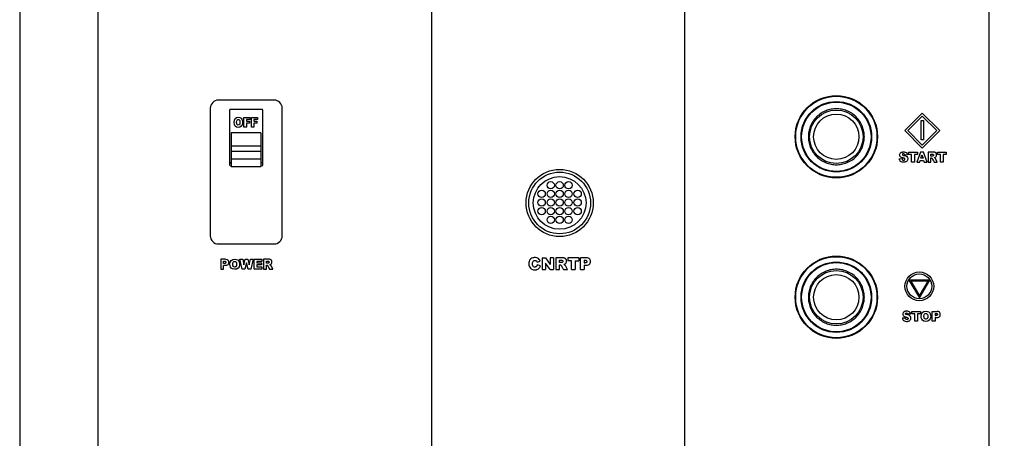
# Model space of a CAD drawing. Units: millimetres. Extents: x 1297 to 3758, y 2302 to 4496.
# Drawn here: x 2171 to 2410, y 3391 to 3493 of the extents above; entities that cross this region are included whole.
import ezdxf

# ---------------------------------------------------------------- set-up
doc = ezdxf.new("R2010")
doc.units = ezdxf.units.MM
doc.header["$LTSCALE"] = 10
doc.header["$PDSIZE"] = -1
doc.dimstyles.new('ISO-25', dxfattribs={"dimtxt": 2.5, "dimasz": 2.5, "dimexe": 1.25, "dimexo": 0.625, "dimtad": 1, "dimtxsty": 'Standard', "dimcen": 2.5, "dimadec": 0, "dimazin": 0, "dimtfac": 1, "dimtmove": 0, "dimatfit": 3, "dimfxl": 1, "dimarcsym": 0})

# ---------------------------------------------------------------- blocks, each defined once
blk = doc.blocks.new('*D34')
at = {"color": 0, "lineweight": -2, "transparency": 16777216}
for p, q in [((2415.46, 3645.09), (2519.94, 3645.09)), ((2509.94, 3612.07), (2509.94, 3432.88)), ((2509.94, 3188.21), (2509.94, 3367.4)), ((2440.53, 3155.19), (2519.94, 3155.19))]:
    blk.add_line(p, q, dxfattribs=at)
at = {"color": 0, "transparency": 16777216}
for points in [[(2504.44, 3612.07), (2515.44, 3612.07), (2509.94, 3645.09)], [(2504.44, 3188.21), (2515.44, 3188.21), (2509.94, 3155.19)]]:
    blk.add_solid(points, dxfattribs=at)
at = {"layer": 'Defpoints', "color": 0, "transparency": 16777216}
for p in [(2405.46, 3645.09), (2509.94, 3645.09), (2430.53, 3155.19)]:
    blk.add_point(p, dxfattribs=at)
at = {"color": 0, "transparency": 16777216, "insert": (2509.94, 3400.14), "char_height": 35, "attachment_point": 5}
blk.add_mtext('490', dxfattribs=at)

msp = doc.modelspace()

# ---------------------------------------------------------------- linework, layer by layer
at = {"color": 7, "linetype": 'Continuous', "lineweight": 25}
for p, q in [((2170.53, 3642.19), (2170.53, 3155.19)), ((2331.95, 3171.67), (2331.95, 3624.83)), ((2405.8, 3624.04), (2405.8, 3385.22)), ((2189.53, 3501.69), (2189.53, 3315.69)), ((2270.53, 3315.69), (2270.53, 3501.69)), ((2232.26, 3472.98), (2218.79, 3472.98)), ((2216.79, 3470.98), (2216.79, 3440.01)), ((2221.49, 3470.52), (2221.49, 3457.24)), ((2229.36, 3470.72), (2221.69, 3470.72)), ((2229.56, 3457.24), (2229.56, 3470.52)), ((2234.26, 3440.01), (2234.26, 3470.98)), ((2224.93, 3468.79), (2226.43, 3468.79)), ((2224.93, 3466.39), (2224.93, 3468.79)), ((2226.43, 3468.28), (2225.54, 3468.28)), ((2225.54, 3468.28), (2225.54, 3467.86)), ((2226.43, 3468.79), (2226.43, 3468.28)), ((2226.76, 3468.79), (2228.25, 3468.79)), ((2226.76, 3466.39), (2226.76, 3468.79)), ((2228.25, 3468.28), (2227.37, 3468.28)), ((2227.37, 3468.28), (2227.37, 3467.86)), ((2228.25, 3468.79), (2228.25, 3468.28)), ((2385.36, 3465.57), (2389.6, 3469.82)), ((2389.6, 3469.11), (2386.07, 3465.57)), ((2389.33, 3467.99), (2389.93, 3467.99)), ((2389.33, 3463.29), (2389.33, 3467.99)), ((2389.6, 3469.82), (2393.85, 3465.57)), ((2393.14, 3465.57), (2389.6, 3469.11)), ((2389.93, 3467.99), (2389.93, 3463.29)), ((2225.54, 3466.39), (2224.93, 3466.39)), ((2225.54, 3467.86), (2226.3, 3467.86)), ((2226.3, 3467.37), (2225.54, 3467.37)), ((2225.54, 3467.37), (2225.54, 3466.39)), ((2226.3, 3467.86), (2226.3, 3467.37)), ((2227.37, 3466.39), (2226.76, 3466.39)), ((2227.37, 3467.86), (2228.12, 3467.86)), ((2228.12, 3467.37), (2227.37, 3467.37)), ((2227.37, 3467.37), (2227.37, 3466.39)), ((2228.12, 3467.86), (2228.12, 3467.37)), ((2389.6, 3461.33), (2385.36, 3465.57)), ((2386.07, 3465.57), (2389.6, 3462.04)), ((2389.6, 3462.04), (2393.14, 3465.57)), ((2393.85, 3465.57), (2389.6, 3461.33)), ((2229.09, 3465.03), (2221.89, 3465.03)), ((2221.89, 3465.03), (2221.89, 3461.78)), ((2229.09, 3465.03), (2229.09, 3461.78)), ((2389.93, 3463.29), (2389.33, 3463.29)), ((2229.09, 3461.78), (2221.89, 3461.78)), ((2221.89, 3461.78), (2221.89, 3460.56)), ((2229.09, 3461.78), (2229.09, 3460.56)), ((2221.89, 3460.56), (2229.09, 3460.56)), ((2221.89, 3460.56), (2221.89, 3458.7)), ((2221.89, 3458.7), (2221.89, 3456.85)), ((2221.89, 3458.7), (2229.09, 3458.7)), ((2229.09, 3460.56), (2229.09, 3458.7)), ((2229.09, 3458.7), (2229.09, 3456.85)), ((2384.04, 3458.73), (2384.71, 3458.77)), ((2386.03, 3459.66), (2385.36, 3459.62)), ((2386.3, 3460.33), (2388.43, 3460.33)), ((2386.3, 3459.74), (2386.3, 3460.33)), ((2387.01, 3459.74), (2386.3, 3459.74)), ((2387.01, 3457.93), (2387.01, 3459.74)), ((2388.43, 3459.74), (2387.72, 3459.74)), ((2387.72, 3459.74), (2387.72, 3457.93)), ((2389.16, 3460.33), (2388.31, 3457.93)), ((2388.43, 3460.33), (2388.43, 3459.74)), ((2389.93, 3460.33), (2389.16, 3460.33)), ((2389.29, 3458.85), (2389.54, 3459.71)), ((2389.79, 3458.85), (2389.29, 3458.85)), ((2389.54, 3459.71), (2389.79, 3458.85)), ((2390.78, 3457.93), (2389.93, 3460.33)), ((2391.02, 3460.33), (2391.02, 3457.93)), ((2391.72, 3459.36), (2391.72, 3459.85)), ((2392.02, 3459.36), (2391.72, 3459.36)), ((2391.72, 3458.91), (2391.79, 3458.91)), ((2391.72, 3457.93), (2391.72, 3458.91)), ((2393.26, 3457.93), (2392.92, 3458.63)), ((2393.29, 3459.74), (2393.29, 3460.33)), ((2393.29, 3460.33), (2395.43, 3460.33)), ((2394.01, 3459.74), (2393.29, 3459.74)), ((2394.01, 3457.93), (2394.01, 3459.74)), ((2395.43, 3459.74), (2394.72, 3459.74)), ((2394.72, 3459.74), (2394.72, 3457.93)), ((2395.43, 3460.33), (2395.43, 3459.74)), ((2221.89, 3457.74), (2221.69, 3457.74)), ((2221.69, 3457.04), (2221.89, 3457.04)), ((2221.89, 3456.85), (2229.09, 3456.85)), ((2229.36, 3457.74), (2229.09, 3457.74)), ((2229.09, 3457.04), (2229.36, 3457.04)), ((2387.72, 3457.93), (2387.01, 3457.93)), ((2388.31, 3457.93), (2389.02, 3457.93)), ((2389.02, 3457.93), (2389.13, 3458.33)), ((2389.13, 3458.33), (2389.94, 3458.33)), ((2389.94, 3458.33), (2390.05, 3457.93)), ((2390.05, 3457.93), (2390.78, 3457.93)), ((2391.02, 3457.93), (2391.72, 3457.93)), ((2392.46, 3457.93), (2393.26, 3457.93)), ((2394.72, 3457.93), (2394.01, 3457.93)), ((2218.79, 3438.01), (2232.26, 3438.01)), ((2297.34, 3434.65), (2298.17, 3434.65)), ((2297.34, 3434.65), (2297.34, 3431.78)), ((2298.17, 3434.65), (2299.25, 3433.06)), ((2299.25, 3434.65), (2299.25, 3433.06)), ((2300.08, 3434.65), (2299.25, 3434.65)), ((2300.08, 3434.65), (2300.08, 3431.78)), ((2300.68, 3434.65), (2300.68, 3431.78)), ((2303.54, 3434.65), (2303.54, 3433.94)), ((2306.23, 3434.65), (2303.54, 3434.65)), ((2306.23, 3434.65), (2306.23, 3433.94)), ((2306.63, 3431.78), (2306.63, 3434.65)), ((2308.1, 3434.65), (2306.63, 3434.65)), ((2220.5, 3434.3), (2219.33, 3434.3)), ((2219.33, 3434.3), (2219.33, 3431.9)), ((2220.03, 3433.28), (2220.03, 3433.81)), ((2220.21, 3433.28), (2220.03, 3433.28)), ((2220.03, 3431.9), (2220.03, 3432.79)), ((2224.49, 3431.9), (2223.99, 3434.3)), ((2223.99, 3434.3), (2224.65, 3434.3)), ((2224.65, 3434.3), (2224.9, 3432.96)), ((2224.9, 3432.96), (2225.25, 3434.3)), ((2225.58, 3433.41), (2225.18, 3431.9)), ((2225.25, 3434.3), (2225.91, 3434.3)), ((2225.98, 3431.9), (2225.58, 3433.41)), ((2225.91, 3434.3), (2226.26, 3432.96)), ((2226.26, 3432.96), (2226.51, 3434.3)), ((2226.51, 3434.3), (2227.17, 3434.3)), ((2227.17, 3434.3), (2226.67, 3431.9)), ((2227.4, 3431.9), (2227.4, 3434.3)), ((2227.4, 3434.3), (2229.28, 3434.3)), ((2228.1, 3433.79), (2228.1, 3433.41)), ((2229.28, 3433.79), (2228.1, 3433.79)), ((2228.1, 3433.41), (2229.2, 3433.41)), ((2229.2, 3432.92), (2228.1, 3432.92)), ((2228.1, 3432.92), (2228.1, 3432.44)), ((2228.1, 3432.44), (2229.32, 3432.44)), ((2229.2, 3433.41), (2229.2, 3432.92)), ((2229.28, 3434.3), (2229.28, 3433.79)), ((2229.32, 3432.44), (2229.32, 3431.9)), ((2229.71, 3434.3), (2229.71, 3431.9)), ((2230.41, 3433.33), (2230.41, 3433.82)), ((2230.71, 3433.33), (2230.41, 3433.33)), ((2230.41, 3432.87), (2230.48, 3432.87)), ((2230.41, 3431.9), (2230.41, 3432.87)), ((2231.95, 3431.9), (2231.61, 3432.6)), ((2296.1, 3433.63), (2296.88, 3433.81)), ((2296.91, 3432.72), (2296.13, 3432.95)), ((2299.25, 3431.78), (2298.17, 3433.36)), ((2298.17, 3433.36), (2298.17, 3431.78)), ((2301.57, 3433.49), (2301.57, 3434.07)), ((2301.94, 3433.49), (2301.57, 3433.49)), ((2301.57, 3431.78), (2301.57, 3432.95)), ((2301.57, 3432.95), (2301.65, 3432.95)), ((2303.5, 3431.78), (2303.07, 3432.61)), ((2304.45, 3433.94), (2303.54, 3433.94)), ((2304.45, 3431.78), (2304.45, 3433.94)), ((2305.33, 3433.94), (2306.23, 3433.94)), ((2305.33, 3433.94), (2305.33, 3431.78)), ((2307.52, 3434.06), (2307.52, 3433.43)), ((2307.52, 3433.43), (2307.74, 3433.43)), ((2307.52, 3432.85), (2307.52, 3431.78)), ((2219.33, 3431.9), (2220.03, 3431.9)), ((2225.18, 3431.9), (2224.49, 3431.9)), ((2226.67, 3431.9), (2225.98, 3431.9)), ((2229.32, 3431.9), (2227.4, 3431.9)), ((2229.71, 3431.9), (2230.41, 3431.9)), ((2231.15, 3431.9), (2231.95, 3431.9)), ((2297.34, 3431.78), (2298.17, 3431.78)), ((2299.25, 3431.78), (2300.08, 3431.78)), ((2300.68, 3431.78), (2301.57, 3431.78)), ((2302.5, 3431.78), (2303.5, 3431.78)), ((2304.45, 3431.78), (2305.33, 3431.78)), ((2306.63, 3431.78), (2307.52, 3431.78)), ((2386.39, 3429.24), (2388.9, 3424.92)), ((2391.46, 3429.24), (2386.39, 3429.24)), ((2386.83, 3428.99), (2388.9, 3425.41)), ((2391.03, 3428.99), (2386.83, 3428.99)), ((2388.9, 3424.92), (2391.46, 3429.24)), ((2388.9, 3425.41), (2391.03, 3428.99)), ((2386.79, 3420.97), (2386.12, 3420.93)), ((2387.06, 3421.64), (2389.19, 3421.64)), ((2387.06, 3421.05), (2387.06, 3421.64)), ((2387.77, 3421.05), (2387.06, 3421.05)), ((2387.77, 3419.24), (2387.77, 3421.05)), ((2389.19, 3421.05), (2388.48, 3421.05)), ((2388.48, 3421.05), (2388.48, 3419.24)), ((2389.19, 3421.64), (2389.19, 3421.05)), ((2392.05, 3419.24), (2392.05, 3421.64)), ((2392.05, 3421.64), (2393.22, 3421.64)), ((2392.75, 3421.15), (2392.75, 3420.62)), ((2392.75, 3420.62), (2392.93, 3420.62)), ((2392.75, 3420.13), (2392.75, 3419.24)), ((2384.8, 3420.04), (2385.47, 3420.08)), ((2388.48, 3419.24), (2387.77, 3419.24)), ((2392.75, 3419.24), (2392.05, 3419.24))]:
    msp.add_line(p, q, dxfattribs=at)
at = {"color": 7, "linetype": 'Continuous', "lineweight": 25, "flags": 128}
for points in [[(2222.84, 3468.5), (2223.19, 3468.76), (2223.66, 3468.83), (2224, 3468.76), (2224.26, 3468.59), (2224.46, 3468.33), (2224.57, 3467.98), (2224.6, 3467.42), (2224.5, 3466.94), (2224.29, 3466.61), (2223.96, 3466.4), (2223.53, 3466.35), (2223.14, 3466.44), (2222.85, 3466.66), (2222.65, 3467.04), (2222.58, 3467.56), (2222.64, 3468.1), (2222.84, 3468.5)], [(2221.85, 3434.01), (2222.25, 3434.27), (2222.8, 3434.34), (2223.15, 3434.28), (2223.44, 3434.15), (2223.66, 3433.93), (2223.86, 3433.49), (2223.89, 3432.93), (2223.77, 3432.45), (2223.52, 3432.12), (2223.15, 3431.91), (2222.65, 3431.86), (2222.19, 3431.95), (2221.86, 3432.17), (2221.69, 3432.41), (2221.58, 3432.71), (2221.54, 3433.07), (2221.61, 3433.61), (2221.85, 3434.01)], [(2389.62, 3421.35), (2390.03, 3421.61), (2390.57, 3421.68), (2390.92, 3421.62), (2391.21, 3421.49), (2391.44, 3421.28), (2391.63, 3420.83), (2391.66, 3420.27), (2391.55, 3419.79), (2391.3, 3419.46), (2390.93, 3419.25), (2390.43, 3419.2), (2389.97, 3419.29), (2389.63, 3419.51), (2389.47, 3419.75), (2389.35, 3420.05), (2389.31, 3420.41), (2389.39, 3420.95), (2389.62, 3421.35)]]:
    msp.add_lwpolyline(points, dxfattribs=at)
at = {"color": 7, "linetype": 'Continuous', "lineweight": 25}
for centre, radius in [((2368.75, 3464.07), 10), ((2368.75, 3464.07), 6.5), ((2301.59, 3447.98), 8.16), ((2301.59, 3447.98), 7.5), ((2301.59, 3447.98), 6.4), ((2299.42, 3452.28), 0.887), ((2301.59, 3452.28), 0.887), ((2303.76, 3452.28), 0.887), ((2297.22, 3450.18), 0.887), ((2297.22, 3448.08), 0.887), ((2299.42, 3450.18), 0.887), ((2299.42, 3448.08), 0.887), ((2301.59, 3450.18), 0.887), ((2301.59, 3448.08), 0.887), ((2303.76, 3450.18), 0.887), ((2303.76, 3448.08), 0.887), ((2305.96, 3450.18), 0.887), ((2305.96, 3448.08), 0.887), ((2297.22, 3445.98), 0.887), ((2299.42, 3445.98), 0.887), ((2301.59, 3445.98), 0.887), ((2303.76, 3445.98), 0.887), ((2305.96, 3445.98), 0.887), ((2299.42, 3443.88), 0.887), ((2301.59, 3443.88), 0.887), ((2303.76, 3443.88), 0.887), ((2368.75, 3425.07), 10), ((2368.75, 3425.07), 6.5), ((2388.9, 3427.72), 3.5), ((2388.9, 3427.72), 3)]:
    msp.add_circle(centre, radius, dxfattribs=at)
at = {"color": 30, "linetype": 'Continuous', "lineweight": 25}
for centre, radius in [((2368.75, 3464.07), 9.85), ((2368.75, 3464.07), 8.57), ((2368.75, 3464.07), 8.42), ((2368.75, 3464.07), 5.5), ((2368.75, 3425.07), 9.85), ((2368.75, 3425.07), 8.57), ((2368.75, 3425.07), 8.42), ((2368.75, 3425.07), 5.5)]:
    msp.add_circle(centre, radius, dxfattribs=at)
at = {"color": 7, "linetype": 'Continuous', "lineweight": 25}
for centre, radius, start, end in [((2218.79, 3470.98), 2, 90, 180), ((2232.26, 3470.98), 2, 0, 90), ((2221.69, 3470.52), 0.2, 90, 180), ((2229.36, 3470.52), 0.2, 0, 90), ((2221.69, 3457.94), 0.2, 180, 270), ((2221.69, 3457.24), 0.2, 180, 270), ((2229.36, 3457.94), 0.2, 270, 0), ((2229.36, 3457.24), 0.2, 270, 0), ((2218.79, 3440.01), 2, 180, 270), ((2232.26, 3440.01), 2, 270, 0)]:
    msp.add_arc(centre, radius, start, end, dxfattribs=at)
at = {"color": 30, "linetype": 'Continuous', "lineweight": 25}
for points in [[(2375.55, 3464.07), (2375.55, 3463.66), (2375.48, 3462.8), (2375.11, 3461.53), (2374.48, 3460.31), (2373.6, 3459.23), (2372.51, 3458.34), (2371.29, 3457.71), (2370.02, 3457.35), (2368.75, 3457.23), (2367.48, 3457.35), (2366.22, 3457.71), (2365, 3458.34), (2363.91, 3459.23), (2363.03, 3460.31), (2362.4, 3461.53), (2362.03, 3462.8), (2361.92, 3464.07), (2362.03, 3465.34), (2362.4, 3466.61), (2363.03, 3467.82), (2363.91, 3468.91), (2365, 3469.8), (2366.22, 3470.43), (2367.48, 3470.79), (2368.75, 3470.91), (2370.02, 3470.79), (2371.29, 3470.43), (2372.51, 3469.8), (2373.6, 3468.91), (2374.48, 3467.82), (2375.11, 3466.61), (2375.48, 3465.34), (2375.55, 3464.48), (2375.55, 3464.07)], [(2375.55, 3425.07), (2375.55, 3424.66), (2375.48, 3423.8), (2375.11, 3422.53), (2374.48, 3421.31), (2373.6, 3420.23), (2372.51, 3419.34), (2371.29, 3418.71), (2370.02, 3418.35), (2368.75, 3418.23), (2367.48, 3418.35), (2366.22, 3418.71), (2365, 3419.34), (2363.91, 3420.23), (2363.03, 3421.31), (2362.4, 3422.53), (2362.03, 3423.8), (2361.92, 3425.07), (2362.03, 3426.34), (2362.4, 3427.61), (2363.03, 3428.82), (2363.91, 3429.91), (2365, 3430.8), (2366.22, 3431.43), (2367.48, 3431.79), (2368.75, 3431.91), (2370.02, 3431.79), (2371.29, 3431.43), (2372.51, 3430.8), (2373.6, 3429.91), (2374.48, 3428.82), (2375.11, 3427.61), (2375.48, 3426.34), (2375.55, 3425.48), (2375.55, 3425.07)]]:
    msp.add_open_spline(points, degree=3, knots=[0, 0, 0, 0, 0.029129, 0.060003, 0.09216, 0.125, 0.15784, 0.189997, 0.220871, 0.25, 0.279129, 0.310003, 0.34216, 0.375, 0.40784, 0.439997, 0.470871, 0.5, 0.529129, 0.560003, 0.59216, 0.625, 0.65784, 0.689997, 0.720871, 0.75, 0.779129, 0.810003, 0.84216, 0.875, 0.90784, 0.939997, 0.970871, 1, 1, 1, 1], dxfattribs=at)
at = {"color": 7, "linetype": 'Continuous', "lineweight": 25}
for points, knots in [([(2223.29, 3467.06), (2223.26, 3467.12), (2223.21, 3467.23), (2223.19, 3467.37), (2223.18, 3467.48), (2223.18, 3467.54), (2223.18, 3467.85), (2223.22, 3468.02), (2223.34, 3468.17), (2223.38, 3468.21), (2223.48, 3468.26), (2223.54, 3468.27), (2223.72, 3468.27), (2223.82, 3468.21), (2223.89, 3468.11)], [0, 0, 0, 0, 0.125, 0.1875, 0.1875, 0.25, 0.25, 0.5, 0.5, 0.625, 0.625, 0.75, 0.75, 1, 1, 1, 1]), ([(2223.89, 3468.11), (2223.93, 3468.06), (2223.98, 3467.94), (2224, 3467.78), (2224, 3467.66), (2224, 3467.59), (2224, 3467.41), (2223.98, 3467.31), (2223.94, 3467.15), (2223.92, 3467.09), (2223.81, 3466.95), (2223.71, 3466.9), (2223.46, 3466.91), (2223.36, 3466.96), (2223.29, 3467.06)], [0, 0, 0, 0, 0.125, 0.1875, 0.1875, 0.25, 0.25, 0.375, 0.375, 0.5, 0.5, 0.75, 0.75, 1, 1, 1, 1]), ([(2385.06, 3459.55), (2385.27, 3459.5), (2385.43, 3459.45), (2385.69, 3459.36), (2385.77, 3459.31), (2385.99, 3459.15), (2386.06, 3459), (2386.1, 3458.76), (2386.1, 3458.67), (2386.08, 3458.5), (2386.05, 3458.42), (2385.97, 3458.27), (2385.92, 3458.2), (2385.8, 3458.08), (2385.73, 3458.04), (2385.57, 3457.96), (2385.48, 3457.93), (2385.32, 3457.9), (2385.26, 3457.9), (2385.14, 3457.89), (2385.08, 3457.89), (2384.78, 3457.9), (2384.59, 3457.94), (2384.38, 3458.05), (2384.32, 3458.09), (2384.23, 3458.19), (2384.11, 3458.36), (2384.05, 3458.57), (2384.04, 3458.73)], [0, 0, 0, 0, 0.0625, 0.0625, 0.125, 0.125, 0.25, 0.25, 0.3125, 0.3125, 0.375, 0.375, 0.4375, 0.4375, 0.5, 0.5, 0.5625, 0.5625, 0.59375, 0.59375, 0.625, 0.625, 0.75, 0.75, 0.8125, 0.8125, 0.875, 1, 1, 1, 1]), ([(2384.71, 3458.77), (2384.72, 3458.64), (2384.76, 3458.55), (2384.86, 3458.43), (2384.93, 3458.39), (2385.05, 3458.36), (2385.09, 3458.36), (2385.18, 3458.37), (2385.22, 3458.38), (2385.32, 3458.41), (2385.37, 3458.46), (2385.42, 3458.57), (2385.43, 3458.63), (2385.39, 3458.72), (2385.38, 3458.74), (2385.33, 3458.79), (2385.3, 3458.81), (2385.19, 3458.86), (2385.12, 3458.88), (2384.99, 3458.91), (2384.95, 3458.93), (2384.86, 3458.95), (2384.65, 3459.01), (2384.49, 3459.08), (2384.3, 3459.22), (2384.23, 3459.29), (2384.14, 3459.47), (2384.12, 3459.57), (2384.12, 3459.79), (2384.15, 3459.9), (2384.27, 3460.1), (2384.35, 3460.18), (2384.52, 3460.28), (2384.59, 3460.31), (2384.74, 3460.35), (2384.82, 3460.36), (2385.01, 3460.38), (2385.12, 3460.38), (2385.32, 3460.36), (2385.41, 3460.35), (2385.65, 3460.28), (2385.77, 3460.21), (2385.95, 3459.99), (2386.01, 3459.84), (2386.03, 3459.66)], [0, 0, 0, 0, 0.0625, 0.0625, 0.125, 0.125, 0.15625, 0.15625, 0.1875, 0.1875, 0.25, 0.25, 0.3125, 0.3125, 0.34375, 0.34375, 0.375, 0.375, 0.40625, 0.40625, 0.421875, 0.421875, 0.4375, 0.5, 0.5, 0.5625, 0.5625, 0.625, 0.625, 0.6875, 0.6875, 0.75, 0.75, 0.78125, 0.78125, 0.8125, 0.8125, 0.84375, 0.84375, 0.875, 0.875, 0.9375, 0.9375, 1, 1, 1, 1]), ([(2385.36, 3459.62), (2385.35, 3459.73), (2385.3, 3459.81), (2385.21, 3459.89), (2385.16, 3459.91), (2385.09, 3459.92), (2385.04, 3459.93), (2385.01, 3459.93), (2384.94, 3459.92), (2384.9, 3459.91), (2384.83, 3459.87), (2384.81, 3459.85), (2384.78, 3459.79), (2384.77, 3459.76), (2384.78, 3459.69), (2384.79, 3459.66), (2384.82, 3459.64)], [0, 0, 0, 0, 0.25, 0.25, 0.375, 0.4375, 0.4375, 0.5, 0.5, 0.625, 0.625, 0.75, 0.75, 0.875, 0.875, 1, 1, 1, 1]), ([(2392.52, 3458.99), (2392.61, 3459.01), (2392.68, 3459.04), (2392.79, 3459.09), (2392.83, 3459.13), (2392.95, 3459.24), (2393.01, 3459.34), (2393.06, 3459.51), (2393.07, 3459.57), (2393.07, 3459.7), (2393.07, 3459.77), (2393.05, 3459.89), (2393.03, 3459.94), (2392.98, 3460.04), (2392.95, 3460.09), (2392.87, 3460.17), (2392.83, 3460.2), (2392.74, 3460.26), (2392.7, 3460.27), (2392.53, 3460.32), (2392.37, 3460.33), (2391.79, 3460.33), (2391.4, 3460.33), (2391.02, 3460.33)], [0, 0, 0, 0, 0.0625, 0.0625, 0.125, 0.125, 0.25, 0.25, 0.3125, 0.3125, 0.375, 0.375, 0.4375, 0.4375, 0.5, 0.5, 0.5625, 0.5625, 0.625, 0.625, 0.75, 0.75, 1, 1, 1, 1]), ([(2391.72, 3459.85), (2391.78, 3459.85), (2391.84, 3459.85), (2391.95, 3459.85), (2392, 3459.85), (2392.16, 3459.85), (2392.24, 3459.83), (2392.33, 3459.76), (2392.36, 3459.71), (2392.37, 3459.62), (2392.37, 3459.58), (2392.35, 3459.52), (2392.34, 3459.49), (2392.32, 3459.47)], [0, 0, 0, 0, 0.125, 0.125, 0.25, 0.25, 0.5, 0.5, 0.75, 0.75, 0.875, 0.875, 1, 1, 1, 1]), ([(2391.96, 3458.85), (2391.99, 3458.83), (2392.03, 3458.77), (2392.09, 3458.66), (2392.12, 3458.61), (2392.16, 3458.53), (2392.27, 3458.31), (2392.38, 3458.1), (2392.46, 3457.93)], [0, 0, 0, 0, 0.25, 0.25, 0.375, 0.375, 0.5, 1, 1, 1, 1]), ([(2392.71, 3458.9), (2392.7, 3458.91), (2392.67, 3458.93), (2392.63, 3458.95), (2392.58, 3458.97), (2392.54, 3458.99), (2392.52, 3458.99)], [0, 0, 0, 0, 0.193162, 0.423144, 0.69172, 1, 1, 1, 1]), ([(2392.92, 3458.63), (2392.9, 3458.66), (2392.87, 3458.71), (2392.77, 3458.84), (2392.73, 3458.88), (2392.71, 3458.9)], [0, 0, 0, 0, 0.5, 0.5, 1, 1, 1, 1]), ([(2296.88, 3433.81), (2296.82, 3433.99), (2296.74, 3434.15), (2296.53, 3434.4), (2296.42, 3434.5), (2296.12, 3434.63), (2295.94, 3434.68), (2295.63, 3434.7), (2295.52, 3434.7), (2295.31, 3434.68), (2295.01, 3434.64), (2294.77, 3434.53), (2294.5, 3434.33), (2294.38, 3434.2), (2294.22, 3433.89), (2294.16, 3433.71), (2294.13, 3433.4), (2294.12, 3433.29), (2294.12, 3433.07), (2294.15, 3432.75), (2294.24, 3432.49), (2294.43, 3432.2), (2294.53, 3432.08), (2294.76, 3431.9), (2294.88, 3431.85), (2295.17, 3431.76), (2295.34, 3431.74), (2295.58, 3431.73), (2295.63, 3431.73), (2295.73, 3431.74), (2295.86, 3431.74), (2295.99, 3431.76), (2296.22, 3431.82), (2296.34, 3431.88), (2296.67, 3432.13), (2296.83, 3432.38), (2296.91, 3432.72)], [0, 0, 0, 0, 0.0625, 0.0625, 0.125, 0.125, 0.1875, 0.1875, 0.21875, 0.21875, 0.25, 0.3125, 0.3125, 0.375, 0.375, 0.4375, 0.4375, 0.46875, 0.46875, 0.5, 0.5625, 0.5625, 0.625, 0.625, 0.6875, 0.6875, 0.75, 0.75, 0.765625, 0.765625, 0.78125, 0.8125, 0.8125, 0.875, 0.875, 1, 1, 1, 1]), ([(2302.57, 3433.05), (2302.68, 3433.07), (2302.77, 3433.1), (2302.87, 3433.15), (2302.9, 3433.17), (2302.96, 3433.21), (2302.99, 3433.23), (2303.11, 3433.34), (2303.19, 3433.46), (2303.25, 3433.66), (2303.26, 3433.73), (2303.27, 3433.89), (2303.26, 3433.97), (2303.23, 3434.11), (2303.21, 3434.18), (2303.15, 3434.3), (2303.11, 3434.36), (2303.02, 3434.45), (2302.96, 3434.49), (2302.85, 3434.55), (2302.79, 3434.58), (2302.65, 3434.61), (2302.56, 3434.63), (2302.37, 3434.64), (2302.26, 3434.65), (2301.65, 3434.65), (2301.17, 3434.65), (2300.68, 3434.65)], [0, 0, 0, 0, 0.0625, 0.0625, 0.09375, 0.09375, 0.125, 0.125, 0.25, 0.25, 0.3125, 0.3125, 0.375, 0.375, 0.4375, 0.4375, 0.5, 0.5, 0.5625, 0.5625, 0.625, 0.625, 0.6875, 0.6875, 0.75, 0.75, 1, 1, 1, 1]), ([(2307.52, 3432.85), (2307.62, 3432.85), (2307.72, 3432.85), (2307.91, 3432.85), (2308.01, 3432.84), (2308.29, 3432.86), (2308.45, 3432.89), (2308.71, 3433.01), (2308.82, 3433.09), (2308.97, 3433.3), (2309.02, 3433.42), (2309.06, 3433.63), (2309.06, 3433.71), (2309.06, 3433.86), (2309.04, 3434.09), (2308.96, 3434.26), (2308.8, 3434.45), (2308.7, 3434.53), (2308.44, 3434.62), (2308.28, 3434.65), (2308.1, 3434.65)], [0, 0, 0, 0, 0.0625, 0.0625, 0.125, 0.125, 0.25, 0.25, 0.375, 0.375, 0.5, 0.5, 0.5625, 0.5625, 0.625, 0.75, 0.75, 0.875, 0.875, 1, 1, 1, 1]), ([(2220.5, 3434.3), (2220.78, 3434.3), (2220.99, 3434.22), (2221.18, 3433.97), (2221.24, 3433.83), (2221.26, 3433.64), (2221.26, 3433.51), (2221.26, 3433.45), (2221.23, 3433.27), (2221.19, 3433.17), (2221.06, 3432.99), (2220.98, 3432.92), (2220.77, 3432.83), (2220.65, 3432.8), (2220.43, 3432.79), (2220.35, 3432.79), (2220.19, 3432.79), (2220.11, 3432.79), (2220.03, 3432.79)], [0, 0, 0, 0, 0.25, 0.25, 0.375, 0.4375, 0.4375, 0.5, 0.5, 0.625, 0.625, 0.75, 0.75, 0.875, 0.875, 0.9375, 0.9375, 1, 1, 1, 1]), ([(2220.03, 3433.81), (2220.07, 3433.81), (2220.11, 3433.81), (2220.18, 3433.81), (2220.22, 3433.81), (2220.33, 3433.81), (2220.39, 3433.8), (2220.48, 3433.76), (2220.51, 3433.73), (2220.55, 3433.67), (2220.56, 3433.63), (2220.58, 3433.55), (2220.58, 3433.51), (2220.56, 3433.43), (2220.54, 3433.4), (2220.48, 3433.34), (2220.45, 3433.31), (2220.34, 3433.28), (2220.28, 3433.28), (2220.21, 3433.28)], [0, 0, 0, 0, 0.0625, 0.0625, 0.125, 0.125, 0.25, 0.25, 0.375, 0.375, 0.5, 0.5, 0.625, 0.625, 0.75, 0.75, 0.875, 0.875, 1, 1, 1, 1]), ([(2222.37, 3432.57), (2222.33, 3432.63), (2222.28, 3432.73), (2222.25, 3432.88), (2222.24, 3432.99), (2222.24, 3433.05), (2222.24, 3433.36), (2222.29, 3433.53), (2222.42, 3433.68), (2222.47, 3433.72), (2222.59, 3433.77), (2222.66, 3433.78), (2222.87, 3433.78), (2222.98, 3433.72), (2223.06, 3433.62)], [0, 0, 0, 0, 0.125, 0.1875, 0.1875, 0.25, 0.25, 0.5, 0.5, 0.625, 0.625, 0.75, 0.75, 1, 1, 1, 1]), ([(2223.06, 3433.62), (2223.11, 3433.56), (2223.17, 3433.45), (2223.19, 3433.28), (2223.19, 3433.17), (2223.19, 3433.1), (2223.19, 3432.92), (2223.17, 3432.82), (2223.13, 3432.66), (2223.09, 3432.6), (2223.01, 3432.5), (2222.96, 3432.47), (2222.85, 3432.42), (2222.78, 3432.41), (2222.57, 3432.42), (2222.45, 3432.47), (2222.37, 3432.57)], [0, 0, 0, 0, 0.125, 0.1875, 0.1875, 0.25, 0.25, 0.375, 0.375, 0.5, 0.5, 0.625, 0.625, 0.75, 0.75, 1, 1, 1, 1]), ([(2231.21, 3432.96), (2231.3, 3432.98), (2231.37, 3433), (2231.48, 3433.06), (2231.52, 3433.09), (2231.64, 3433.21), (2231.7, 3433.3), (2231.75, 3433.47), (2231.76, 3433.53), (2231.76, 3433.66), (2231.76, 3433.73), (2231.74, 3433.85), (2231.72, 3433.91), (2231.67, 3434.01), (2231.63, 3434.06), (2231.56, 3434.14), (2231.52, 3434.17), (2231.43, 3434.22), (2231.38, 3434.24), (2231.21, 3434.29), (2231.06, 3434.3), (2230.48, 3434.3), (2230.09, 3434.3), (2229.71, 3434.3)], [0, 0, 0, 0, 0.0625, 0.0625, 0.125, 0.125, 0.25, 0.25, 0.3125, 0.3125, 0.375, 0.375, 0.4375, 0.4375, 0.5, 0.5, 0.5625, 0.5625, 0.625, 0.625, 0.75, 0.75, 1, 1, 1, 1]), ([(2230.41, 3433.82), (2230.47, 3433.82), (2230.52, 3433.82), (2230.64, 3433.82), (2230.69, 3433.82), (2230.85, 3433.81), (2230.93, 3433.79), (2231.02, 3433.73), (2231.04, 3433.68), (2231.06, 3433.59), (2231.06, 3433.55), (2231.04, 3433.49), (2231.03, 3433.46), (2231.01, 3433.44)], [0, 0, 0, 0, 0.125, 0.125, 0.25, 0.25, 0.5, 0.5, 0.75, 0.75, 0.875, 0.875, 1, 1, 1, 1]), ([(2230.65, 3432.82), (2230.68, 3432.79), (2230.72, 3432.74), (2230.78, 3432.62), (2230.8, 3432.58), (2230.85, 3432.49), (2230.96, 3432.28), (2231.06, 3432.07), (2231.15, 3431.9)], [0, 0, 0, 0, 0.25, 0.25, 0.375, 0.375, 0.5, 1, 1, 1, 1]), ([(2231.39, 3432.87), (2231.38, 3432.88), (2231.36, 3432.89), (2231.32, 3432.92), (2231.27, 3432.94), (2231.23, 3432.95), (2231.21, 3432.96)], [0, 0, 0, 0, 0.193162, 0.423144, 0.69172, 1, 1, 1, 1]), ([(2231.61, 3432.6), (2231.59, 3432.63), (2231.56, 3432.68), (2231.46, 3432.81), (2231.42, 3432.85), (2231.39, 3432.87)], [0, 0, 0, 0, 0.5, 0.5, 1, 1, 1, 1]), ([(2296.13, 3432.95), (2296.11, 3432.84), (2296.07, 3432.75), (2295.99, 3432.59), (2295.94, 3432.53), (2295.81, 3432.44), (2295.73, 3432.41), (2295.59, 3432.4), (2295.53, 3432.4), (2295.44, 3432.41), (2295.39, 3432.42), (2295.27, 3432.46), (2295.2, 3432.51), (2295.09, 3432.66), (2295.03, 3432.82), (2295.01, 3433.07), (2295.01, 3433.2), (2295.01, 3433.25), (2295.01, 3433.34), (2295.02, 3433.55), (2295.07, 3433.7), (2295.13, 3433.79)], [0, 0, 0, 0, 0.125, 0.125, 0.25, 0.25, 0.375, 0.375, 0.4375, 0.4375, 0.5, 0.5, 0.625, 0.625, 0.75, 0.8125, 0.8125, 0.84375, 0.84375, 0.875, 1, 1, 1, 1]), ([(2295.13, 3433.79), (2295.19, 3433.88), (2295.29, 3433.97), (2295.43, 3434.02), (2295.53, 3434.03), (2295.58, 3434.04), (2295.74, 3434.03), (2295.83, 3433.99), (2295.95, 3433.9), (2295.98, 3433.87), (2296.04, 3433.78), (2296.07, 3433.72), (2296.1, 3433.63)], [0, 0, 0, 0, 0.25, 0.375, 0.375, 0.5, 0.5, 0.75, 0.75, 0.875, 0.875, 1, 1, 1, 1]), ([(2301.57, 3434.07), (2301.64, 3434.07), (2301.71, 3434.07), (2301.85, 3434.07), (2301.92, 3434.07), (2302.12, 3434.07), (2302.22, 3434.04), (2302.33, 3433.96), (2302.36, 3433.91), (2302.38, 3433.8), (2302.38, 3433.75), (2302.36, 3433.68), (2302.34, 3433.65), (2302.32, 3433.62)], [0, 0, 0, 0, 0.125, 0.125, 0.25, 0.25, 0.5, 0.5, 0.75, 0.75, 0.875, 0.875, 1, 1, 1, 1]), ([(2301.86, 3432.88), (2301.91, 3432.85), (2301.95, 3432.79), (2302.03, 3432.65), (2302.06, 3432.59), (2302.12, 3432.49), (2302.25, 3432.24), (2302.39, 3431.99), (2302.5, 3431.78)], [0, 0, 0, 0, 0.25, 0.25, 0.375, 0.375, 0.5, 1, 1, 1, 1]), ([(2302.8, 3432.94), (2302.79, 3432.95), (2302.76, 3432.97), (2302.71, 3433), (2302.64, 3433.02), (2302.6, 3433.04), (2302.57, 3433.05)], [0, 0, 0, 0, 0.191976, 0.421627, 0.690624, 1, 1, 1, 1]), ([(2303.07, 3432.61), (2303.05, 3432.66), (2303.01, 3432.72), (2302.88, 3432.87), (2302.84, 3432.92), (2302.8, 3432.94)], [0, 0, 0, 0, 0.5, 0.5, 1, 1, 1, 1]), ([(2307.52, 3434.06), (2307.57, 3434.06), (2307.61, 3434.06), (2307.71, 3434.06), (2307.76, 3434.07), (2307.89, 3434.06), (2307.96, 3434.05), (2308.08, 3434.01), (2308.11, 3433.97), (2308.17, 3433.89), (2308.19, 3433.85), (2308.2, 3433.76), (2308.2, 3433.7), (2308.18, 3433.61), (2308.15, 3433.57), (2308.08, 3433.5), (2308.04, 3433.47), (2307.91, 3433.44), (2307.83, 3433.43), (2307.74, 3433.43)], [0, 0, 0, 0, 0.0625, 0.0625, 0.125, 0.125, 0.25, 0.25, 0.375, 0.375, 0.5, 0.5, 0.625, 0.625, 0.75, 0.75, 0.875, 0.875, 1, 1, 1, 1]), ([(2384.8, 3420.04), (2384.81, 3419.88), (2384.87, 3419.67), (2384.99, 3419.5), (2385.08, 3419.4), (2385.14, 3419.35), (2385.35, 3419.25), (2385.54, 3419.21), (2385.84, 3419.2), (2385.9, 3419.2), (2386.02, 3419.21), (2386.08, 3419.21), (2386.24, 3419.24), (2386.33, 3419.27), (2386.49, 3419.34), (2386.56, 3419.39), (2386.68, 3419.51), (2386.73, 3419.58), (2386.81, 3419.73), (2386.84, 3419.81), (2386.86, 3419.98), (2386.86, 3420.07), (2386.82, 3420.31), (2386.75, 3420.46), (2386.53, 3420.62), (2386.45, 3420.67), (2386.19, 3420.76), (2386.02, 3420.81), (2385.82, 3420.86)], [0, 0, 0, 0, 0.125, 0.1875, 0.1875, 0.25, 0.25, 0.375, 0.375, 0.40625, 0.40625, 0.4375, 0.4375, 0.5, 0.5, 0.5625, 0.5625, 0.625, 0.625, 0.6875, 0.6875, 0.75, 0.75, 0.875, 0.875, 0.9375, 0.9375, 1, 1, 1, 1]), ([(2386.79, 3420.97), (2386.77, 3421.15), (2386.71, 3421.3), (2386.53, 3421.52), (2386.41, 3421.59), (2386.17, 3421.66), (2386.08, 3421.67), (2385.88, 3421.68), (2385.77, 3421.68), (2385.58, 3421.67), (2385.5, 3421.66), (2385.35, 3421.61), (2385.28, 3421.59), (2385.11, 3421.49), (2385.03, 3421.41), (2384.91, 3421.21), (2384.88, 3421.1), (2384.88, 3420.88), (2384.9, 3420.78), (2384.99, 3420.6), (2385.06, 3420.52), (2385.25, 3420.39), (2385.41, 3420.32), (2385.62, 3420.26), (2385.71, 3420.23), (2385.75, 3420.22), (2385.88, 3420.19), (2385.95, 3420.17), (2386.05, 3420.12), (2386.09, 3420.1), (2386.14, 3420.05), (2386.15, 3420.02), (2386.19, 3419.94), (2386.18, 3419.88), (2386.13, 3419.77), (2386.08, 3419.72), (2385.98, 3419.68), (2385.94, 3419.68), (2385.85, 3419.67), (2385.81, 3419.67), (2385.69, 3419.7), (2385.62, 3419.74), (2385.52, 3419.86), (2385.48, 3419.95), (2385.47, 3420.08)], [0, 0, 0, 0, 0.0625, 0.0625, 0.125, 0.125, 0.15625, 0.15625, 0.1875, 0.1875, 0.21875, 0.21875, 0.25, 0.25, 0.3125, 0.3125, 0.375, 0.375, 0.4375, 0.4375, 0.5, 0.5, 0.5625, 0.578125, 0.578125, 0.59375, 0.59375, 0.625, 0.625, 0.65625, 0.65625, 0.6875, 0.6875, 0.75, 0.75, 0.8125, 0.8125, 0.84375, 0.84375, 0.875, 0.875, 0.9375, 0.9375, 1, 1, 1, 1]), ([(2385.58, 3420.94), (2385.55, 3420.97), (2385.54, 3421), (2385.53, 3421.07), (2385.54, 3421.1), (2385.57, 3421.16), (2385.59, 3421.18), (2385.66, 3421.22), (2385.7, 3421.23), (2385.77, 3421.24), (2385.8, 3421.24), (2385.85, 3421.23), (2385.92, 3421.22), (2385.97, 3421.19), (2386.06, 3421.12), (2386.1, 3421.04), (2386.12, 3420.93)], [0, 0, 0, 0, 0.125, 0.125, 0.25, 0.25, 0.375, 0.375, 0.5, 0.5, 0.5625, 0.5625, 0.625, 0.75, 0.75, 1, 1, 1, 1]), ([(2390.15, 3419.91), (2390.1, 3419.97), (2390.05, 3420.08), (2390.03, 3420.22), (2390.02, 3420.33), (2390.02, 3420.39), (2390.02, 3420.7), (2390.07, 3420.87), (2390.2, 3421.02), (2390.25, 3421.06), (2390.37, 3421.11), (2390.43, 3421.12), (2390.64, 3421.12), (2390.76, 3421.06), (2390.84, 3420.96)], [0, 0, 0, 0, 0.125, 0.1875, 0.1875, 0.25, 0.25, 0.5, 0.5, 0.625, 0.625, 0.75, 0.75, 1, 1, 1, 1]), ([(2390.84, 3420.96), (2390.89, 3420.91), (2390.94, 3420.79), (2390.96, 3420.63), (2390.97, 3420.51), (2390.97, 3420.44), (2390.96, 3420.26), (2390.95, 3420.16), (2390.9, 3420), (2390.87, 3419.94), (2390.79, 3419.84), (2390.74, 3419.81), (2390.62, 3419.77), (2390.56, 3419.75), (2390.34, 3419.76), (2390.23, 3419.81), (2390.15, 3419.91)], [0, 0, 0, 0, 0.125, 0.1875, 0.1875, 0.25, 0.25, 0.375, 0.375, 0.5, 0.5, 0.625, 0.625, 0.75, 0.75, 1, 1, 1, 1]), ([(2392.75, 3420.13), (2392.83, 3420.13), (2392.91, 3420.13), (2393.07, 3420.13), (2393.15, 3420.13), (2393.37, 3420.14), (2393.49, 3420.17), (2393.7, 3420.27), (2393.78, 3420.34), (2393.91, 3420.51), (2393.95, 3420.61), (2393.98, 3420.79), (2393.98, 3420.85), (2393.98, 3420.99), (2393.96, 3421.17), (2393.9, 3421.32), (2393.71, 3421.56), (2393.51, 3421.64), (2393.22, 3421.64)], [0, 0, 0, 0, 0.0625, 0.0625, 0.125, 0.125, 0.25, 0.25, 0.375, 0.375, 0.5, 0.5, 0.5625, 0.5625, 0.625, 0.75, 0.75, 1, 1, 1, 1]), ([(2392.75, 3421.15), (2392.79, 3421.15), (2392.83, 3421.15), (2392.9, 3421.15), (2392.94, 3421.15), (2393.05, 3421.15), (2393.11, 3421.14), (2393.2, 3421.1), (2393.23, 3421.07), (2393.27, 3421.01), (2393.28, 3420.97), (2393.3, 3420.89), (2393.3, 3420.85), (2393.28, 3420.77), (2393.26, 3420.74), (2393.2, 3420.68), (2393.17, 3420.66), (2393.07, 3420.63), (2393, 3420.62), (2392.93, 3420.62)], [0, 0, 0, 0, 0.0625, 0.0625, 0.125, 0.125, 0.25, 0.25, 0.375, 0.375, 0.5, 0.5, 0.625, 0.625, 0.75, 0.75, 0.875, 0.875, 1, 1, 1, 1])]:
    msp.add_open_spline(points, degree=3, knots=knots, dxfattribs=at)
for points in [[(2384.82, 3459.64), (2384.86, 3459.6), (2384.93, 3459.57), (2385.06, 3459.55)], [(2391.79, 3458.91), (2391.85, 3458.91), (2391.91, 3458.89), (2391.96, 3458.85)], [(2392.21, 3459.39), (2392.12, 3459.37), (2392.05, 3459.36), (2392.02, 3459.36)], [(2392.32, 3459.47), (2392.29, 3459.43), (2392.25, 3459.4), (2392.21, 3459.39)], [(2230.48, 3432.87), (2230.54, 3432.87), (2230.6, 3432.85), (2230.65, 3432.82)], [(2230.9, 3433.36), (2230.8, 3433.34), (2230.74, 3433.33), (2230.71, 3433.33)], [(2231.01, 3433.44), (2230.98, 3433.39), (2230.94, 3433.37), (2230.9, 3433.36)], [(2301.65, 3432.95), (2301.73, 3432.95), (2301.8, 3432.92), (2301.86, 3432.88)], [(2302.18, 3433.53), (2302.06, 3433.5), (2301.98, 3433.49), (2301.94, 3433.49)], [(2302.32, 3433.62), (2302.28, 3433.57), (2302.24, 3433.54), (2302.18, 3433.53)], [(2385.82, 3420.86), (2385.69, 3420.88), (2385.62, 3420.91), (2385.58, 3420.94)]]:
    msp.add_open_spline(points, degree=3, dxfattribs=at)

# ---------------------------------------------------------------- dimensions: what is measured, and where the dimension line sits
at = {"color": 0}
dim = msp.add_linear_dim(base=(2509.94, 3645.09), p1=(2430.53, 3155.19), p2=(2405.46, 3645.09), angle=90, dimstyle='ISO-25', override={"dimtxt": 35, "dimasz": 33.02, "dimexe": 10, "dimexo": 10, "dimgap": 15.24, "dimtih": 1, "dimtoh": 1, "dimdec": 0, "dimzin": 0, "dimadec": 2, "dimtdec": 0, "dimtzin": 0}, dxfattribs=at)
dim.commit()
dim.dimension.update_dxf_attribs({"geometry": '*D34', "text_midpoint": (2509.94, 3400.14)})

doc.saveas('drawing.dxf')
